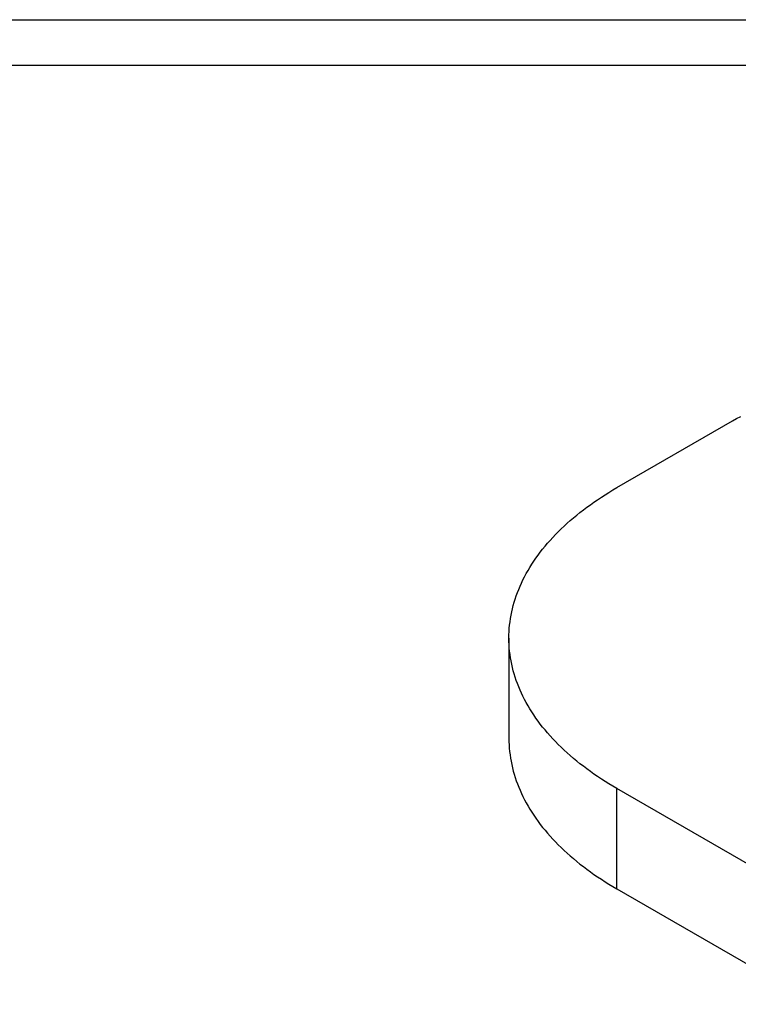
# Model space of a CAD drawing. Units: millimetres. Extents: x 0 to 42, y 0 to 29.8.
# Drawn here: x 21 to 29.4, y 18.3 to 29.7 of the extents above; entities that cross this region are included whole.
import ezdxf

# ---------------------------------------------------------------- set-up
doc = ezdxf.new("R2010")
doc.units = ezdxf.units.MM

msp = doc.modelspace()

# ---------------------------------------------------------------- linework, layer by layer
at = {"color": 2}
for p, q in [((0.0000129, 29.7000068), (42.0000129, 29.7000068)), ((1.5000129, 29.1700068), (41.3000129, 29.1700068))]:
    msp.add_line(p, q, dxfattribs=at)
for p, q in [((27.9430154, 24.2582087), (29.2876453, 25.034447)), ((26.6877589, 22.5087627), (26.6877589, 21.3422759)), ((30.2684617, 19.4168652), (27.9430154, 20.7593168)), ((27.9430154, 19.5928299), (27.9430154, 20.7593168)), ((27.9430154, 19.5928299), (30.2684617, 18.2503783))]:
    msp.add_line(p, q)
at = {"flags": 128}
for points in [[(29.2876453, 25.034447), (29.3346717, 25.0611799), (29.3824057, 25.0874915)], [(27.9430154, 20.7593168), (27.8967077, 20.7864645), (27.8511296, 20.8140208), (27.8062921, 20.8419791), (27.7622055, 20.8703324), (27.7188807, 20.8990744), (27.6763276, 20.9281982), (27.6345563, 20.9576967), (27.5935769, 20.9875631), (27.5533993, 21.0177903), (27.5140326, 21.048371), (27.4754863, 21.0792982), (27.4377696, 21.1105643), (27.4008915, 21.142162), (27.3648606, 21.1740838), (27.3296854, 21.2063221), (27.2953745, 21.2388693), (27.2619358, 21.2717177), (27.2293772, 21.3048594), (27.1977064, 21.3382866), (27.1669315, 21.3719914), (27.137059, 21.4059658), (27.1080964, 21.4402018), (27.0800505, 21.4746911), (27.0529279, 21.5094257), (27.0267352, 21.5443974), (27.0014784, 21.5795976), (26.9771637, 21.6150183), (26.9537966, 21.6506509), (26.9313826, 21.6864871), (26.9099275, 21.722518), (26.8894359, 21.7587357), (26.869913, 21.795131), (26.8513634, 21.8316958), (26.833791, 21.8684211), (26.8172006, 21.9052981), (26.8015959, 21.9423184), (26.7869805, 21.979473), (26.7733577, 22.0167532), (26.7607312, 22.05415), (26.7491038, 22.0916544), (26.7384782, 22.1292581), (26.7288572, 22.1669514), (26.7202423, 22.204726), (26.7126364, 22.2425727), (26.706041, 22.2804826), (26.7004574, 22.3184465), (26.6958875, 22.3564556), (26.6923317, 22.3945007), (26.6897914, 22.4325731), (26.6882671, 22.4706634), (26.6877589, 22.5087627), (26.6882671, 22.5468621), (26.6897916, 22.5849525), (26.6923317, 22.6230247), (26.6958872, 22.66107), (26.7004574, 22.699079), (26.7060408, 22.737043), (26.7126364, 22.7749527), (26.7202423, 22.8127995), (26.7288572, 22.850574), (26.7384784, 22.8882675), (26.7491038, 22.9258711), (26.7607315, 22.9633756), (26.7733577, 23.0007723), (26.7869803, 23.0380526), (26.8015959, 23.0752071), (26.8172006, 23.1122274), (26.833791, 23.1491043), (26.8513631, 23.1858297), (26.869913, 23.2223944), (26.8894359, 23.2587898), (26.9099275, 23.2950074), (26.9313828, 23.3310385), (26.9537966, 23.3668745), (26.9771635, 23.4025073), (27.0014784, 23.4379279), (27.0267352, 23.4731281), (27.0529279, 23.5080997), (27.0800505, 23.5428343), (27.1080964, 23.5773237), (27.137059, 23.6115597), (27.1669313, 23.6455342), (27.1977068, 23.6792387), (27.229377, 23.7126662), (27.2619356, 23.7458079), (27.2953743, 23.7786563), (27.3296852, 23.8112035), (27.3648606, 23.8434417), (27.4008915, 23.8753635), (27.4377697, 23.9069613), (27.4754864, 23.9382273), (27.5140323, 23.9691545), (27.5533991, 23.9997353), (27.5935771, 24.0299624), (27.6345566, 24.0598287), (27.6763274, 24.0893275), (27.7188807, 24.118451), (27.7622056, 24.1471931), (27.806292, 24.1755466), (27.8511296, 24.2035047), (27.8967077, 24.2310609), (27.9430154, 24.2582087)], [(26.6877589, 21.3422759), (26.6882671, 21.3041765), (26.6897914, 21.2660862), (26.6923317, 21.2280138), (26.6958875, 21.1899687), (26.7004574, 21.1519596), (26.706041, 21.1139957), (26.7126364, 21.0760858), (26.7202423, 21.0382391), (26.7288572, 21.0004646), (26.7384782, 20.9627712), (26.7491038, 20.9251675), (26.7607312, 20.8876631), (26.7733577, 20.8502663), (26.7869805, 20.8129861), (26.8015959, 20.7758315), (26.8172006, 20.7388112), (26.833791, 20.7019343), (26.8513634, 20.665209), (26.869913, 20.6286441), (26.8894359, 20.5922488), (26.9099275, 20.5560311), (26.9313826, 20.5200002), (26.9537966, 20.484164), (26.9771637, 20.4485314), (27.0014784, 20.4131107), (27.0267352, 20.3779105), (27.0529279, 20.3429388), (27.0800505, 20.3082042), (27.1080964, 20.2737149), (27.137059, 20.2394789), (27.1669315, 20.2055045), (27.1977064, 20.1717998), (27.2293772, 20.1383725), (27.2619358, 20.1052308), (27.2953745, 20.0723824), (27.3296854, 20.0398352), (27.3648606, 20.0075969), (27.4008915, 19.9756751), (27.4377696, 19.9440774), (27.4754863, 19.9128113), (27.5140326, 19.8818842), (27.5533993, 19.8513034), (27.5935769, 19.8210762), (27.6345563, 19.7912098), (27.6763276, 19.7617113), (27.7188807, 19.7325875), (27.7622055, 19.7038456), (27.8062921, 19.6754922), (27.8511296, 19.6475339), (27.8967077, 19.6199776), (27.9430154, 19.5928299)]]:
    msp.add_lwpolyline(points, dxfattribs=at)

doc.saveas('drawing.dxf')
